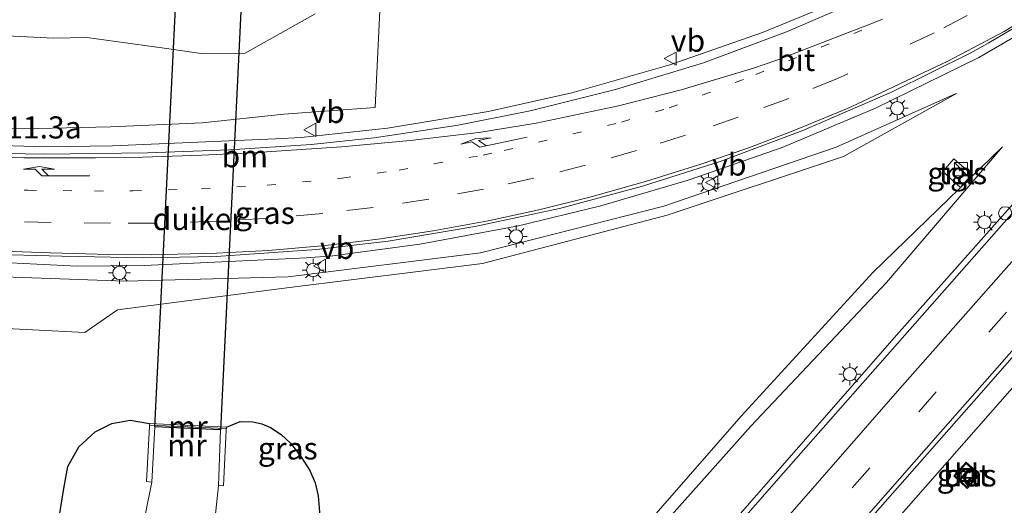
# Model space of a CAD drawing. Units: metres. Extents: x 106986 to 110008, y 474998 to 478219.
# Drawn here: x 109546 to 109657, y 477733 to 477788 of the extents above; entities that cross this region are included whole.
import ezdxf
from ezdxf.enums import TextEntityAlignment as Align

# ---------------------------------------------------------------- set-up
doc = ezdxf.new("R2010")
doc.units = ezdxf.units.M
doc.linetypes.add('VW-1-3_STREEP', pattern=[4, 1, -3])
doc.linetypes.add('VW-3-9_STREEP', pattern=[12, 3, -9])
doc.layers.get('0').update_dxf_attribs({"lineweight": 25})
for name, color, linetype, lineweight in [('B-ME-AM-KILOMETR-S-B1', 7, 'Continuous', 18), ('B-ME-BV-GELEIDECONSTRAUCTIE_GELEIDERAIL_OVERSTAPCONSTRUCTIE-S-B1', 213, 'BV-ANTIVERBLINDINGSSCHERM', 18), ('B-ME-BV-GELEIDECONSTRUCTIE-GELEIDERAIL-L-B1', 213, 'BV-GELEIDERAIL', 18), ('B-ME-GW-INSTEEKWATERGANG-L-B1', 10, 'Continuous', 25), ('B-ME-GW-KRUINLIJN-L-B1', 93, 'Continuous', 18), ('B-ME-GW-TEENLIJN-L-B1', 93, 'Continuous', 18), ('B-ME-IE-GRASLAND-GV-B6', 93, 'Continuous', 18), ('B-ME-IE-INRICHTINGSELEMENT-S-B1', 253, 'Continuous', 18), ('B-ME-IE-MEUBILAIR_WEGMEUBILAIR-LICHTMAST-S-B1', 8, 'Continuous', 18), ('B-ME-KW-DUIKER-GV-B6', 10, 'Continuous', 25), ('B-ME-MW-MUUR-GV-B6', 8, 'IE-TERREINAFSCHEIDING-KUNSTMATIG', 18), ('B-ME-MW-MUUR-L-B1', 8, 'IE-TERREINAFSCHEIDING-KUNSTMATIG', 18), ('B-ME-OG-WATER-GV-B6', 153, 'Continuous', 18), ('B-ME-VH-VERH_SOORT-BETON-OVERIG-GV-B6', 8, 'IE-TERREINAFSCHEIDING-NATUURLIJK-HOUTWAL', 18), ('B-ME-VH-VERH_SOORT-BITUMEN-GV-B6', 8, 'IE-TERREINAFSCHEIDING-NATUURLIJK-HOUTWAL', 18), ('B-ME-VH-VERH_SOORT-KLINKERS-GV-B6', 8, 'IE-TERREINAFSCHEIDING-NATUURLIJK-HOUTWAL', 18), ('B-ME-VH-VERH_SOORT-TEGELS-GV-B6', 8, 'Continuous', 18), ('B-ME-VW-MARKERING-13STREEP-045-L-B1', 255, 'VW-1-3_STREEP', 18), ('B-ME-VW-MARKERING-39STREEP-015-L-B1', 255, 'VW-3-9_STREEP', 18), ('B-ME-VW-MARKERING-PIJLRE750-S-B1', 7, 'Continuous', 18), ('B-ME-VW-MARKERING-STREEP-015-L-B1', 7, 'Continuous', 18), ('B-ME-VW-MEUBILAIR_WEGMEUBILAIR-VERKEERSBORD-S-B1', 8, 'Continuous', 18)]:
    doc.layers.add(name, color=color, linetype=linetype, lineweight=lineweight)
doc.styles.add('NLCS-ISO', font='NLCS-ISO.TTF')
doc.linetypes.add('BV-ANTIVERBLINDINGSSCHERM', pattern='A,2,-1,[22,NLCS.SHX,S=1,R=0,X=0,Y=0],-1', length=4)
doc.linetypes.add('BV-GELEIDERAIL', pattern='A,10,-3,[108,NLCS.SHX,S=1,R=0,X=0,Y=0],-3', length=16)
doc.linetypes.add('IE-TERREINAFSCHEIDING-KUNSTMATIG', pattern='A,4,[82,NLCS.SHX,S=0.75,R=90,X=0,Y=0],4,-2', length=10)
doc.linetypes.add('IE-TERREINAFSCHEIDING-NATUURLIJK-HOUTWAL', pattern='A,7,-1.5,[67,NLCS.SHX,S=0.75,R=45,X=0,Y=0],-1.5,7,-1.5,[70,NLCS.SHX,S=0.75,R=0,X=0,Y=0],-1.5', length=20)

# ---------------------------------------------------------------- blocks, each defined once
blk = doc.blocks.new('kast')
blk.add_line((-0.75, -0.75), (0.75, 0.75))
blk.add_lwpolyline([(-0.75, 0.75), (0.75, 0.75), (0.75, -0.75), (-0.75, -0.75)], close=True)
blk = doc.blocks.new('dtb')
blk.add_circle((0, 0), 0.75)
blk = doc.blocks.new('put')
for p, q in [((0.75, 0.75), (-0.75, 0.75)), ((-0.75, 0.75), (-0.75, -0.75)), ((0.75, -0.75), (0.75, 0.75)), ((-0.75, -0.75), (0.75, -0.75))]:
    blk.add_line(p, q)
blk.add_lwpolyline([(-0.625, 0.625), (0.625, 0.625), (0.625, -0.625), (-0.625, -0.625)], close=True)
blk = doc.blocks.new('verkeersbord')
for p, q in [((0, 0.75), (-0.75, -0.625)), ((0.75, -0.625), (0, 0.75)), ((-0.75, -0.625), (0.75, -0.625))]:
    blk.add_line(p, q)
blk = doc.blocks.new('lantaarnpaal')
for p, q in [((0, 0.75), (0, 1.25)), ((-0.75, 0), (-1.25, 0)), ((-0.88, 0.88), (-0.53, 0.53)), ((0.53, 0.53), (0.88, 0.88)), ((0.75, 0), (1.25, 0)), ((-0.53, -0.53), (-0.88, -0.88)), ((0, -0.75), (0, -1.25)), ((0.53, -0.53), (0.88, -0.88))]:
    blk.add_line(p, q)
blk.add_circle((0, 0), 0.75)
blk = doc.blocks.new('pijlr')
for p, q in [((0, 0, 0.1), (5.45, 0, 0.1)), ((5.45, -0.75, 0.1), (4.7, 0, 0.1)), ((6.2, -0.75, 0.1), (5.45, 0, 0.1)), ((4, -0.75, 0.1), (5.45, -0.75, 0.1)), ((5.7, -1.05, 0.1), (4, -0.75, 0.1)), ((7.5, -0.75, 0.1), (5.7, -1.05, 0.1)), ((7.5, -0.75, 0.1), (6.2, -0.75, 0.1))]:
    blk.add_line(p, q)

msp = doc.modelspace()

# ---------------------------------------------------------------- linework, layer by layer
at = {"layer": 'B-ME-BV-GELEIDECONSTRUCTIE-GELEIDERAIL-L-B1'}
for points in [[(109494.6215, 477759.9508, -1.032), (109518.4533, 477761.1975, 0.043), (109538.4271, 477760.5518, 0.088), (109552.1112, 477759.8762, 0.0745), (109559.6944, 477759.9323, 0.067), (109578.0344, 477760.8113, 0.0997), (109581.0263, 477761.0399, 0.105), (109590.8666, 477762.3334, 0.1153), (109601.9838, 477764.4389, 0.127), (109611.2979, 477766.6938, 0.1183), (109621.1858, 477769.5771, 0.109), (109631.7836, 477773.2842, 0.104), (109642.3391, 477777.7084, 0.099), (109654.0421, 477783.4679, 0.1666), (109663.4523, 477788.9126, 0.223), (109667.4195, 477791.487, 0.2666), (109681.108, 477800.7355, 0.419), (109683.9784, 477802.7888, 0.4502), (109690.5947, 477807.8515, 0.524)], [(109692.3534, 477806.0391, 0.595), (109668.6282, 477779.0186, 0.058), (109644.7389, 477752.058, -0.433), (109621.03, 477724.9718, -0.918), (109597.4187, 477697.8297, -1.352), (109571.1751, 477667.7759, -1.793), (109550.1254, 477643.7159, -2.142), (109544.2566, 477637.0872, -2.2181), (109540.9449, 477633.3468, -2.261)], [(109534.8167, 477773.752, -0.036), (109548.5914, 477773.364, -0.2754), (109556.1099, 477773.4636, -0.406), (109574.5381, 477774.2481, -0.4285), (109577.4434, 477774.4249, -0.432), (109587.1807, 477775.4717, -0.4338), (109598.5744, 477777.3525, -0.436), (109608.0369, 477779.4743, -0.4383), (109619.1185, 477782.6339, -0.441), (109629.5768, 477786.2578, -0.4218), (109639.031, 477790.2029, -0.404)], [(109549.1459, 477621.8822, -2.1506), (109550.3925, 477623.2931, -2.135), (109579.3368, 477656.3487, -1.741), (109589.8499, 477668.3842, -1.539), (109592.4817, 477671.4446, -1.473), (109616.1236, 477698.5493, -1.061), (109639.8093, 477725.6013, -0.616), (109663.5154, 477752.6093, -0.154), (109684.7339, 477776.5391, 0.313), (109690.0439, 477782.5213, 0.447), (109692.6819, 477785.5979, 0.52), (109695.1938, 477788.7104, 0.566)]]:
    msp.add_polyline3d(points, dxfattribs=at)
at = {"layer": 'B-ME-GW-INSTEEKWATERGANG-L-B1'}
msp.add_line((109548.3977, 477720.9822, -4.212), (109550.6011, 477734.7538, -4.073), dxfattribs=at)
for points in [[(109550.6011, 477734.7538, -4.073), (109551.074, 477737.2254, -4.028), (109552.2944, 477739.426, -3.983), (109554.1403, 477741.1362, -3.938), (109556.0442, 477742.0681, -3.964), (109558.1264, 477742.4649, -3.99), (109560.298, 477742.08, -4.076)], [(109569.009, 477741.685, -4.03), (109570.5279, 477742.2974, -3.7748), (109571.9609, 477742.2713, -3.6347), (109573.0038, 477742.0585, -3.5308), (109573.9791, 477741.6323, -3.427), (109575.1698, 477740.8249, -3.3849), (109576.2197, 477739.8412, -3.3428), (109577.4093, 477738.3697, -3.2874), (109578.4157, 477736.7673, -3.232), (109579.023, 477735.3767, -3.2384), (109579.3729, 477733.9001, -3.2447), (109579.498, 477732.084, -3.2524), (109579.3524, 477730.2695, -3.26)]]:
    msp.add_polyline3d(points, dxfattribs=at)
at = {"layer": 'B-ME-GW-KRUINLIJN-L-B1'}
for points in [[(109586.347, 477788.7453, -1.9781), (109585.784, 477777.794, -1.423), (109575.49, 477777.062, -1.469), (109566.266, 477776.076, -1.418), (109555.904, 477775.604, -1.34), (109545.994, 477775.378, -1.135), (109535.3376, 477775.5717, -0.7955), (109512.0421, 477776.7534, -0.3593), (109496.6692, 477776.7935, -0.2032), (109480.5723, 477775.6964, -0.173), (109463.4248, 477772.7479, -0.1288), (109447.3252, 477768.304, -0.0335), (109431.3417, 477762.0394, -0.0418), (109420.6131, 477756.0739, 0.0755), (109408.7782, 477748.3852, 0.1918)], [(109495.1539, 477756.7157, -0.98), (109497.166, 477758.967, -0.854), (109509.6319, 477759.3742, -0.865), (109532.1465, 477759.0886, -0.767), (109557.5611, 477758.1532, -0.661), (109575.9858, 477758.6604, -0.726), (109597.7068, 477761.3772, -0.726), (109618.4198, 477766.6569, -0.732), (109637.891, 477773.2985, -0.751), (109651.4617, 477779.3625, -0.6902)], [(109656.6573, 477773.3252, -0.9603), (109643.6049, 477758.0136, -1.47), (109628.2698, 477741.7978, -1.765), (109613.3748, 477725.1081, -2.082), (109597.9676, 477707.1169, -2.326), (109582.4599, 477689.7922, -2.686), (109567.3197, 477672.3838, -2.852), (109552.9715, 477655.6995, -2.9655)]]:
    msp.add_polyline3d(points, dxfattribs=at)
at = {"layer": 'B-ME-GW-TEENLIJN-L-B1'}
for points in [[(109579.038, 477788.37, -4.082), (109571.125, 477783.943, -3.444), (109566.155, 477783.92, -3.461), (109561.942, 477784.5, -3.666), (109553.199, 477785.713, -4.361), (109549.469, 477785.617, -4.391), (109539.593, 477786.106, -4.348), (109531.2857, 477786.4891, -3.9473), (109512.5637, 477788.9939, -4.0884)], [(109495.1539, 477756.7157, -0.98), (109507.8929, 477755.1807, -2.153), (109532.321, 477753.424, -2.545), (109553.0025, 477752.3827, -2.485), (109556.6671, 477754.9284, -1.69), (109576.1163, 477757.4503, -1.111), (109597.951, 477760.1739, -1.143), (109618.8086, 477765.6236, -1.096), (109638.7419, 477772.2624, -0.985), (109651.5134, 477779.3855, -0.69), (109651.4617, 477779.3625, -0.6902)], [(109656.6573, 477773.3252, -0.9603), (109656.6918, 477773.3656, -0.959), (109642.098, 477759.1975, -1.628), (109627.1646, 477742.9215, -2.158), (109612.3049, 477725.9171, -2.448), (109596.9827, 477708.1748, -2.719), (109581.6696, 477690.5114, -3.047), (109566.4066, 477673.1777, -3.264), (109552.9119, 477655.6301, -2.966), (109552.9715, 477655.6995, -2.9655)]]:
    msp.add_polyline3d(points, dxfattribs=at)
at = {"layer": 'B-ME-IE-GRASLAND-GV-B6'}
for points in [[(109683.9096, 477795.2391, -0.3856), (109660.5166, 477768.9159, -0.8889), (109646.2316, 477752.6883, -1.1989), (109631.9379, 477736.5244, -1.4854), (109618.9995, 477721.6956, -1.7339), (109604.927, 477705.546, -1.9976), (109590.5126, 477689.0241, -2.2549), (109588.8239, 477687.0912, -2.2819), (109575.7344, 477672.1093, -2.4914), (109561.6216, 477655.9335, -2.6905), (109547.6472, 477639.9715, -2.9349), (109539.2608, 477630.7631, -3.043)], [(109541.7429, 477761.232, -0.65), (109550.3796, 477760.9843, -0.6495), (109559.5653, 477760.8161, -0.649), (109567.8239, 477760.9572, -0.6326), (109579.1612, 477761.7463, -0.61), (109587.2835, 477762.7076, -0.6136), (109597.0543, 477764.3424, -0.618), (109606.6351, 477766.3996, -0.609), (109616.0273, 477768.8962, -0.6), (109624.7972, 477771.7003, -0.6048), (109634.1449, 477775.2008, -0.61), (109644.2323, 477779.55, -0.5836), (109653.0639, 477783.9322, -0.56), (109655.0948, 477785.0681, -0.5443), (109667.5977, 477792.4701, -0.446)], [(109547.4138, 477623.4348, -2.7588), (109554.6886, 477631.7279, -2.6585), (109569.6195, 477648.7271, -2.4596), (109583.721, 477664.861, -2.2391), (109596.8617, 477679.888, -2.0326), (109598.9719, 477682.301, -1.9994), (109612.7646, 477698.147, -1.746), (109627.3442, 477714.8511, -1.4728), (109640.6591, 477730.0665, -1.2196), (109654.2755, 477745.5611, -0.9372), (109668.8312, 477762.109, -0.6281), (109680.1966, 477774.9173, -0.3852), (109695.5518, 477792.1848, -0.0423)], [(109640.6065, 477789.9619, -1.0854), (109632.2921, 477786.3446, -1.105), (109622.9175, 477782.8568, -1.1231), (109612.9473, 477779.8185, -1.142), (109603.3108, 477777.4186, -1.1464), (109595.1996, 477775.8141, -1.15), (109585.7046, 477774.3818, -1.1506), (109578.5859, 477773.6289, -1.151), (109569.3219, 477773.0222, -1.1525), (109560.0896, 477772.6873, -1.154), (109548.3599, 477772.5386, -1.0043), (109541.9916, 477772.6199, -0.923)], [(109586.347, 477788.7453, -1.9781), (109585.784, 477777.794, -1.423), (109575.49, 477777.062, -1.469), (109566.266, 477776.076, -1.418), (109555.904, 477775.604, -1.34), (109545.994, 477775.378, -1.135), (109535.3376, 477775.5717, -0.7955), (109512.0421, 477776.7534, -0.3593), (109496.6692, 477776.7935, -0.2032), (109480.5723, 477775.6964, -0.173), (109463.4248, 477772.7479, -0.1288), (109447.3252, 477768.304, -0.0335), (109431.3417, 477762.0394, -0.0418), (109420.6131, 477756.0739, 0.0755), (109408.7782, 477748.3852, 0.1918), (109397.8652, 477758.2224, -4.4057)], [(109512.5637, 477788.9939, -4.0884), (109531.2857, 477786.4891, -3.9473), (109539.593, 477786.106, -4.348), (109549.469, 477785.617, -4.391), (109553.199, 477785.713, -4.361), (109561.942, 477784.5, -3.666), (109566.155, 477783.92, -3.461), (109571.125, 477783.943, -3.444), (109579.038, 477788.37, -4.082)], [(109579.038, 477788.37, -4.082), (109571.125, 477783.943, -3.444), (109566.155, 477783.92, -3.461), (109561.942, 477784.5, -3.666), (109553.199, 477785.713, -4.361), (109549.469, 477785.617, -4.391), (109539.593, 477786.106, -4.348), (109531.2857, 477786.4891, -3.9473), (109512.5637, 477788.9939, -4.0884)], [(109535.3376, 477775.5717, -0.7955), (109545.994, 477775.378, -1.135), (109555.904, 477775.604, -1.34), (109566.266, 477776.076, -1.418), (109575.49, 477777.062, -1.469), (109585.784, 477777.794, -1.423), (109586.347, 477788.7453, -1.9781)], [(109495.1539, 477756.7157, -0.98), (109507.8929, 477755.1807, -2.153), (109532.321, 477753.424, -2.545), (109553.0025, 477752.3827, -2.485), (109556.6671, 477754.9284, -1.69), (109576.1163, 477757.4503, -1.111), (109597.951, 477760.1739, -1.143), (109618.8086, 477765.6236, -1.096), (109638.7419, 477772.2624, -0.985), (109651.5134, 477779.3855, -0.69), (109651.4617, 477779.3625, -0.6902), (109637.891, 477773.2985, -0.751), (109618.4198, 477766.6569, -0.732), (109597.7068, 477761.3772, -0.726), (109575.9858, 477758.6604, -0.726), (109557.5611, 477758.1532, -0.661), (109532.1465, 477759.0886, -0.767), (109509.6319, 477759.3742, -0.865), (109497.166, 477758.967, -0.854), (109495.1539, 477756.7157, -0.98)], [(109651.4617, 477779.3625, -0.6902), (109651.5134, 477779.3855, -0.69), (109638.7419, 477772.2624, -0.985), (109618.8086, 477765.6236, -1.096), (109597.951, 477760.1739, -1.143), (109576.1163, 477757.4503, -1.111), (109556.6671, 477754.9284, -1.69), (109553.0025, 477752.3827, -2.485), (109532.321, 477753.424, -2.545), (109507.8929, 477755.1807, -2.153), (109495.1539, 477756.7157, -0.98), (109497.166, 477758.967, -0.854), (109509.6319, 477759.3742, -0.865), (109532.1465, 477759.0886, -0.767), (109557.5611, 477758.1532, -0.661), (109575.9858, 477758.6604, -0.726), (109597.7068, 477761.3772, -0.726), (109618.4198, 477766.6569, -0.732), (109637.891, 477773.2985, -0.751), (109651.4617, 477779.3625, -0.6902)], [(109656.6573, 477773.3252, -0.9603), (109643.6049, 477758.0136, -1.47), (109628.2698, 477741.7978, -1.765), (109613.3748, 477725.1081, -2.082), (109597.9676, 477707.1169, -2.326), (109582.4599, 477689.7922, -2.686), (109567.3197, 477672.3838, -2.852), (109552.9715, 477655.6995, -2.9655), (109552.9119, 477655.6301, -2.966), (109566.4066, 477673.1777, -3.264), (109581.6696, 477690.5114, -3.047), (109596.9827, 477708.1748, -2.719), (109612.3049, 477725.9171, -2.448), (109627.1646, 477742.9215, -2.158), (109642.098, 477759.1975, -1.628), (109656.6918, 477773.3656, -0.959), (109656.6573, 477773.3252, -0.9603)], [(109656.6573, 477773.3252, -0.9603), (109656.6918, 477773.3656, -0.959), (109642.098, 477759.1975, -1.628), (109627.1646, 477742.9215, -2.158), (109612.3049, 477725.9171, -2.448), (109596.9827, 477708.1748, -2.719), (109581.6696, 477690.5114, -3.047), (109566.4066, 477673.1777, -3.264), (109552.9119, 477655.6301, -2.966), (109552.9715, 477655.6995, -2.9655), (109567.3197, 477672.3838, -2.852), (109582.4599, 477689.7922, -2.686), (109597.9676, 477707.1169, -2.326), (109613.3748, 477725.1081, -2.082), (109628.2698, 477741.7978, -1.765), (109643.6049, 477758.0136, -1.47), (109656.6573, 477773.3252, -0.9603)], [(109653.2206, 477770.2402, -1.1264), (109651.194, 477771.984, -1.173), (109649.941, 477770.553, -1.209), (109651.9439, 477768.7675, -1.1764), (109653.2206, 477770.2402, -1.1264)], [(109560.549, 477735.439, -6), (109555.2072, 477709.0156, -6), (109549.5727, 477706.5082, -4.152), (109549.531, 477706.603, -4.14), (109549.2089, 477706.4619, -4.016), (109548.0799, 477710.1123, -3.9975), (109547.6541, 477713.8887, -4.02), (109547.7745, 477717.4618, -4.116), (109548.3977, 477720.9822, -4.212), (109550.6011, 477734.7538, -4.073), (109551.074, 477737.2254, -4.028), (109552.2944, 477739.426, -3.983), (109554.1403, 477741.1362, -3.938), (109556.0442, 477742.0681, -3.964), (109558.1264, 477742.4649, -3.99), (109560.298, 477742.08, -4.076), (109560.3111, 477741.7379, -4.205), (109559.966, 477735.52, -5.941), (109560.549, 477735.439, -6)], [(109579.498, 477732.084, -3.2524), (109579.3729, 477733.9001, -3.2447), (109579.023, 477735.3767, -3.2384), (109578.4157, 477736.7673, -3.232), (109577.4093, 477738.3697, -3.2874), (109576.2197, 477739.8412, -3.3428), (109575.1698, 477740.8249, -3.3849), (109573.9791, 477741.6323, -3.427), (109573.0038, 477742.0585, -3.5308), (109571.9609, 477742.2713, -3.6347), (109570.5279, 477742.2974, -3.7748), (109569.009, 477741.685, -4.03), (109560.298, 477742.08, -4.076), (109558.1264, 477742.4649, -3.99), (109556.0442, 477742.0681, -3.964), (109554.1403, 477741.1362, -3.938), (109552.2944, 477739.426, -3.983), (109551.074, 477737.2254, -4.028), (109550.6011, 477734.7538, -4.073), (109548.3977, 477720.9822, -4.212)], [(109565.5146, 477710.3842, -6.098), (109568.091, 477735.093, -6), (109568.665, 477735.055, -5.872), (109568.9489, 477741.3462, -4.153), (109568.976, 477741.345, -4.133), (109569.009, 477741.685, -4.03), (109570.5279, 477742.2974, -3.7748), (109571.9609, 477742.2713, -3.6347), (109573.0038, 477742.0585, -3.5308), (109573.9791, 477741.6323, -3.427), (109575.1698, 477740.8249, -3.3849), (109576.2197, 477739.8412, -3.3428), (109577.4093, 477738.3697, -3.2874), (109578.4157, 477736.7673, -3.232), (109579.023, 477735.3767, -3.2384), (109579.3729, 477733.9001, -3.2447), (109579.498, 477732.084, -3.2524)], [(109652.7146, 477734.744, -1.04), (109654.1256, 477736.3077, -1.044), (109653.3087, 477737.0542, -1.3457), (109652.5995, 477737.7023, -1.032), (109651.1858, 477736.1726, -1.031), (109651.9261, 477735.4808, -1.3738), (109652.7146, 477734.744, -1.04)]]:
    msp.add_polyline3d(points, dxfattribs=at)
at = {"layer": 'B-ME-KW-DUIKER-GV-B6'}
msp.add_polyline3d([(109563.226, 477789.0545, -6.07), (109570.6184, 477788.654, -6.08), (109568.3166, 477741.3749, -6), (109560.8892, 477741.7117, -6), (109563.226, 477789.0545, -6.07)], dxfattribs=at)
at = {"layer": 'B-ME-MW-MUUR-GV-B6'}
msp.add_polyline3d([(109569.009, 477741.685, -4.03), (109568.976, 477741.345, -4.133), (109568.9489, 477741.3462, -4.153), (109568.665, 477735.055, -5.872), (109568.091, 477735.093, -6), (109568.3166, 477741.3749, -6), (109560.8892, 477741.7117, -6), (109560.549, 477735.439, -6), (109559.966, 477735.52, -5.941), (109560.3111, 477741.7379, -4.205), (109560.298, 477742.08, -4.076), (109569.009, 477741.685, -4.03)], dxfattribs=at)
at = {"layer": 'B-ME-MW-MUUR-L-B1'}
msp.add_line((109560.3424, 477741.9072, -3.8146), (109568.9426, 477741.5173, -3.8334), dxfattribs=at)
at = {"layer": 'B-ME-OG-WATER-GV-B6'}
msp.add_polyline3d([(109568.091, 477735.093, -6), (109565.5146, 477710.3842, -6.098), (109563.5976, 477706.7835, -6.08), (109563.3741, 477705.4408, -6.0757), (109562.8041, 477704.2047, -6.0713), (109561.928, 477703.163, -6.067), (109560.9978, 477702.4913, -6.117), (109559.821, 477701.984, -6), (109552.9101, 477698.9103, -6), (109549.8138, 477705.9592, -6), (109556.6904, 477709.0189, -6), (109556.4465, 477709.567, -6), (109555.2072, 477709.0156, -6), (109560.549, 477735.439, -6), (109560.8892, 477741.7117, -6), (109568.3166, 477741.3749, -6), (109568.091, 477735.093, -6)], dxfattribs=at)
at = {"layer": 'B-ME-VH-VERH_SOORT-BETON-OVERIG-GV-B6'}
for points in [[(109651.1858, 477736.1726, -1.031), (109652.5995, 477737.7023, -1.032), (109653.3087, 477737.0542, -1.3457), (109654.1256, 477736.3077, -1.044), (109652.7146, 477734.744, -1.04), (109651.9261, 477735.4808, -1.3738), (109651.1858, 477736.1726, -1.031)], [(109651.3267, 477736.1777, -1.031), (109652.7085, 477734.8865, -1.04), (109653.9848, 477736.3009, -1.044), (109652.6055, 477737.5614, -1.032), (109651.3267, 477736.1777, -1.031)]]:
    msp.add_polyline3d(points, dxfattribs=at)
at = {"layer": 'B-ME-VH-VERH_SOORT-BITUMEN-GV-B6'}
for points in [[(109547.069, 477623.7439, -2.7105), (109544.6077, 477625.9501, -2.7793), (109542.127, 477628.1794, -2.87), (109539.2608, 477630.7631, -3.043), (109547.6472, 477639.9715, -2.9349), (109561.6216, 477655.9335, -2.6905), (109575.7344, 477672.1093, -2.4914), (109588.8239, 477687.0912, -2.2819), (109590.5126, 477689.0241, -2.2549), (109604.927, 477705.546, -1.9976), (109618.9995, 477721.6956, -1.7339), (109631.9379, 477736.5244, -1.4854), (109646.2316, 477752.6883, -1.1989), (109660.5166, 477768.9159, -0.8889), (109683.9096, 477795.2391, -0.3856)], [(109667.5977, 477792.4701, -0.446), (109655.0948, 477785.0681, -0.5443), (109653.0639, 477783.9322, -0.56), (109644.2323, 477779.55, -0.5836), (109634.1449, 477775.2008, -0.61), (109624.7972, 477771.7003, -0.6048), (109616.0273, 477768.8962, -0.6), (109606.6351, 477766.3996, -0.609), (109597.0543, 477764.3424, -0.618), (109587.2835, 477762.7076, -0.6136), (109579.1612, 477761.7463, -0.61), (109567.8239, 477760.9572, -0.6326), (109559.5653, 477760.8161, -0.649), (109550.3796, 477760.9843, -0.6495), (109541.7429, 477761.232, -0.65)], [(109695.5518, 477792.1848, -0.0423), (109680.1966, 477774.9173, -0.3852), (109668.8312, 477762.109, -0.6281), (109654.2755, 477745.5611, -0.9372), (109640.6591, 477730.0665, -1.2196), (109627.3442, 477714.8511, -1.4728), (109612.7646, 477698.147, -1.746), (109598.9719, 477682.301, -1.9994), (109596.8617, 477679.888, -2.0326), (109583.721, 477664.861, -2.2391), (109569.6195, 477648.7271, -2.4596), (109554.6886, 477631.7279, -2.6585), (109547.4138, 477623.4348, -2.7588)], [(109541.9916, 477772.6199, -0.923), (109548.3599, 477772.5386, -1.0043), (109560.0896, 477772.6873, -1.154), (109569.3219, 477773.0222, -1.1525), (109578.5859, 477773.6289, -1.151), (109585.7046, 477774.3818, -1.1506), (109595.1996, 477775.8141, -1.15), (109603.3108, 477777.4186, -1.1464), (109612.9473, 477779.8185, -1.142), (109622.9175, 477782.8568, -1.1231), (109632.2921, 477786.3446, -1.105), (109640.6065, 477789.9619, -1.0854)]]:
    msp.add_polyline3d(points, dxfattribs=at)
at = {"layer": 'B-ME-VH-VERH_SOORT-KLINKERS-GV-B6'}
msp.add_polyline3d([(109651.3267, 477736.1777, -1.031), (109652.6055, 477737.5614, -1.032), (109653.9848, 477736.3009, -1.044), (109652.7085, 477734.8865, -1.04), (109651.3267, 477736.1777, -1.031)], dxfattribs=at)
at = {"layer": 'B-ME-VH-VERH_SOORT-TEGELS-GV-B6'}
msp.add_polyline3d([(109653.2206, 477770.2402, -1.1264), (109651.9439, 477768.7675, -1.1764), (109649.941, 477770.553, -1.209), (109651.194, 477771.984, -1.173), (109653.2206, 477770.2402, -1.1264)], dxfattribs=at)
at = {"layer": 'B-ME-VW-MARKERING-13STREEP-045-L-B1'}
msp.add_polyline3d([(109499.4356, 477769.6286, -0.274), (109507.435, 477769.853, -0.3419), (109510.869, 477769.8217, -0.371), (109524.8903, 477769.325, -0.5689), (109526.3818, 477769.2675, -0.59), (109535.6975, 477768.8489, -0.6882), (109542.1316, 477768.57, -0.756), (109546.5324, 477768.4464, -0.8175), (109554.0848, 477768.3553, -0.923), (109558.4114, 477768.385, -0.928), (109566.1632, 477768.5955, -0.937), (109573.5914, 477769.0107, -0.9473), (109582.0774, 477769.8275, -0.959), (109588.5119, 477770.7227, -0.9691), (109598.0062, 477772.4279, -0.984), (109600.3806, 477772.9426, -0.9822), (109613.6438, 477776.1455, -0.972), (109619.0298, 477777.7539, -0.9744), (109628.8173, 477781.5113, -0.979), (109640.8605, 477786.5511, -0.9616)], dxfattribs=at)
at = {"layer": 'B-ME-VW-MARKERING-39STREEP-015-L-B1'}
for points in [[(109544.6077, 477625.9501, -2.7793), (109558.0111, 477641.2963, -2.599), (109573.0254, 477658.4211, -2.37), (109586.857, 477674.291, -2.155), (109601.9775, 477691.5896, -1.906), (109616.9916, 477708.8514, -1.635), (109631.8144, 477725.7829, -1.37), (109647.23, 477743.3934, -1.049), (109663.2713, 477761.6175, -0.714), (109677.5382, 477777.7031, -0.425), (109694.52, 477796.7383, -0.031)], [(109652.7158, 477788.2106, -0.7232), (109648.9721, 477786.2485, -0.741), (109639.2124, 477781.5857, -0.7858), (109638.0599, 477781.0687, -0.791), (109632.5426, 477778.8316, -0.795), (109626.8217, 477776.7065, -0.799), (109620.856, 477774.6641, -0.7922), (109615.3541, 477772.9236, -0.786), (109609.5852, 477771.2749, -0.7885), (109603.7493, 477769.8035, -0.791), (109598.0453, 477768.5656, -0.7871), (109591.862, 477767.4419, -0.783), (109585.5929, 477766.5033, -0.7924), (109579.8709, 477765.8278, -0.801), (109573.4245, 477765.2635, -0.7865), (109567.8867, 477764.9465, -0.774), (109560.8737, 477764.7331, -0.7851), (109555.904, 477764.7083, -0.793), (109549.1881, 477764.8069, -0.7772), (109543.9808, 477764.9405, -0.765)]]:
    msp.add_polyline3d(points, dxfattribs=at)
at = {"layer": 'B-ME-VW-MARKERING-STREEP-015-L-B1'}
for points in [[(109542.127, 477628.1794, -2.87), (109555.6022, 477643.6029, -2.681), (109570.6945, 477660.8269, -2.447), (109584.4133, 477676.5384, -2.233), (109599.5356, 477693.8704, -1.986), (109614.6079, 477711.1825, -1.723), (109629.5674, 477728.2609, -1.441), (109644.8426, 477745.7376, -1.133), (109660.8567, 477763.8706, -0.791), (109675.2796, 477780.1891, -0.494), (109691.615, 477798.5349, -0.121)], [(109547.069, 477623.7439, -2.7105), (109560.4786, 477639.029, -2.526), (109575.4738, 477656.1631, -2.289), (109589.3556, 477672.0678, -2.084), (109604.4631, 477689.408, -1.834), (109619.3499, 477706.4488, -1.568), (109634.2863, 477723.5587, -1.289), (109649.682, 477741.0961, -0.978), (109665.7635, 477759.3839, -0.643), (109679.8772, 477775.373, -0.336), (109696.822, 477794.3444, 0.052)], [(109666.7536, 477792.4333, -0.457), (109656.9063, 477786.3891, -0.5315), (109650.5141, 477783.0297, -0.578), (109640.2233, 477778.169, -0.61), (109639.2416, 477777.7276, -0.613), (109632.8606, 477775.0852, -0.6136), (109627.9311, 477773.2112, -0.614), (109622.4907, 477771.3417, -0.6036), (109616.3431, 477769.4305, -0.592), (109610.0745, 477767.6727, -0.6009), (109604.317, 477766.2399, -0.609), (109598.5726, 477765.0029, -0.6181), (109592.3474, 477763.8671, -0.628), (109586.1259, 477762.9263, -0.6295), (109580.1804, 477762.2153, -0.631), (109573.7521, 477761.651, -0.6263), (109567.8677, 477761.3271, -0.622), (109560.47, 477761.1386, -0.6378), (109555.6841, 477761.1687, -0.648), (109549.123, 477761.3633, -0.6639), (109543.7483, 477761.5713, -0.677)], [(109643.1406, 477787.7801, -0.953), (109641.7508, 477787.2264, -0.957), (109639.8788, 477786.5049, -0.9786), (109631.1955, 477783.1578, -1.0166), (109628.5583, 477782.2417, -1.028), (109620.3692, 477779.8089, -1.0469), (109613.3045, 477778.0004, -1.063), (109603.9821, 477776.0136, -1.0814), (109597.5315, 477774.9678, -1.094), (109589.7646, 477774.0548, -1.0965), (109582.0016, 477773.37, -1.099), (109571.8238, 477772.6844, -1.1145), (109566.2279, 477772.4052, -1.123), (109559.5143, 477772.1935, -1.0867), (109554.1891, 477772.1109, -1.058), (109546.1136, 477772.1237, -0.9419), (109542.0189, 477772.2299, -0.883)]]:
    msp.add_polyline3d(points, dxfattribs=at)

# ---------------------------------------------------------------- block references
at = {"layer": 'B-ME-BV-GELEIDECONSTRAUCTIE_GELEIDERAIL_OVERSTAPCONSTRUCTIE-S-B1', "rotation": 90}
msp.add_blockref('dtb', (109656.9968, 477765.8392, -0.373), dxfattribs=at)
at = {"layer": 'B-ME-IE-INRICHTINGSELEMENT-S-B1', "rotation": 90}
for name, p in [('kast', (109652.0102, 477770.8417, -1.154)), ('put', (109652.6456, 477736.2619, -1.06))]:
    msp.add_blockref(name, p, dxfattribs=at)
at = {"layer": 'B-ME-IE-MEUBILAIR_WEGMEUBILAIR-LICHTMAST-S-B1', "rotation": 90}
for p in [(109644.793, 477777.713, -0.666), (109623.488, 477769.168, -0.7014), (109654.658, 477764.832, -1.0625), (109601.729, 477763.232, -0.6962), (109556.9, 477759.1, -0.6625), (109578.795, 477759.431, -0.7079), (109639.452, 477747.657, -1.3966)]:
    msp.add_blockref('lantaarnpaal', p, dxfattribs=at)
at = {"layer": 'B-ME-VW-MARKERING-PIJLRE750-S-B1'}
for p, rotation in [((109602.965, 477774.461, -1.015), 192), ((109553.571, 477770.093, -0.97), 180)]:
    msp.add_blockref('pijlr', p, dxfattribs=dict(at, rotation=rotation))
at = {"layer": 'B-ME-VW-MEUBILAIR_WEGMEUBILAIR-VERKEERSBORD-S-B1', "rotation": 90}
for p in [(109619.211, 477783.32, -1.244), (109578.485, 477775.271, -1.394), (109623.887, 477769.328, -0.782), (109579.567, 477759.904, -0.813)]:
    msp.add_blockref('verkeersbord', p, dxfattribs=at)

# ---------------------------------------------------------------- texts
at = {"layer": 'B-ME-AM-KILOMETR-S-B1', "ltscale": 0.2, "style": 'NLCS-ISO'}
msp.add_text('11.3a', height=2.5, dxfattribs=at).set_placement((109544.088, 477773.514, -1.1), align=Align.BOTTOM_LEFT)
at = {"layer": 'B-ME-IE-GRASLAND-GV-B6', "ltscale": 0.2, "style": 'NLCS-ISO'}
for p in [(109651.5808, 477770.37575), (109573.33365, 477765.8841), (109573.33365, 477765.8841), (109575.92635, 477739.26705), (109652.6557, 477736.22315)]:
    msp.add_text('gras', height=2.5, dxfattribs=at).set_placement(p, align=Align.MIDDLE_CENTER)
at = {"layer": 'B-ME-KW-DUIKER-GV-B6', "ltscale": 0.2, "style": 'NLCS-ISO'}
msp.add_text('duiker', height=2.5, dxfattribs=at).set_placement((109565.76, 477765.19202), align=Align.MIDDLE_CENTER)
at = {"layer": 'B-ME-MW-MUUR-GV-B6', "ltscale": 0.2, "style": 'NLCS-ISO'}
msp.add_text('mr', height=2.5, dxfattribs=at).set_placement((109564.53594, 477739.62159), align=Align.MIDDLE_CENTER)
at = {"layer": 'B-ME-MW-MUUR-L-B1', "ltscale": 0.2, "style": 'NLCS-ISO'}
msp.add_text('mr', height=2.5, dxfattribs=at).set_placement((109564.6425, 477741.71225), align=Align.MIDDLE_CENTER)
at = {"layer": 'B-ME-VH-VERH_SOORT-BETON-OVERIG-GV-B6', "ltscale": 0.2, "style": 'NLCS-ISO'}
for p in [(109652.65638, 477736.22775), (109652.65638, 477736.22736)]:
    msp.add_text('bet', height=2.5, dxfattribs=at).set_placement(p, align=Align.MIDDLE_CENTER)
at = {"layer": 'B-ME-VH-VERH_SOORT-BITUMEN-GV-B6', "ltscale": 0.2, "style": 'NLCS-ISO'}
msp.add_text('bit', height=2.5, dxfattribs=at).set_placement((109633.36426, 477783.1733), align=Align.MIDDLE_CENTER)
at = {"layer": 'B-ME-VH-VERH_SOORT-KLINKERS-GV-B6', "ltscale": 0.2, "style": 'NLCS-ISO'}
msp.add_text('kl', height=2.5, dxfattribs=at).set_placement((109652.65638, 477736.22775), align=Align.MIDDLE_CENTER)
at = {"layer": 'B-ME-VH-VERH_SOORT-TEGELS-GV-B6', "ltscale": 0.2, "style": 'NLCS-ISO'}
msp.add_text('tgl', height=2.5, dxfattribs=at).set_placement((109651.57936, 477770.38091), align=Align.MIDDLE_CENTER)
at = {"layer": 'B-ME-VW-MARKERING-13STREEP-045-L-B1', "ltscale": 0.2, "style": 'NLCS-ISO'}
msp.add_text('bm', height=2.5, dxfattribs=at).set_placement((109571.06972, 477772.29498), align=Align.MIDDLE_CENTER)
at = {"layer": 'B-ME-VW-MEUBILAIR_WEGMEUBILAIR-VERKEERSBORD-S-B1', "ltscale": 0.2, "style": 'NLCS-ISO'}
for p in [(109619.211, 477783.32, -1.244), (109578.485, 477775.271, -1.394), (109623.887, 477769.328, -0.782), (109579.567, 477759.904, -0.813)]:
    msp.add_text('vb', height=2.5, dxfattribs=at).set_placement(p, align=Align.BOTTOM_LEFT)

doc.saveas('drawing.dxf')
